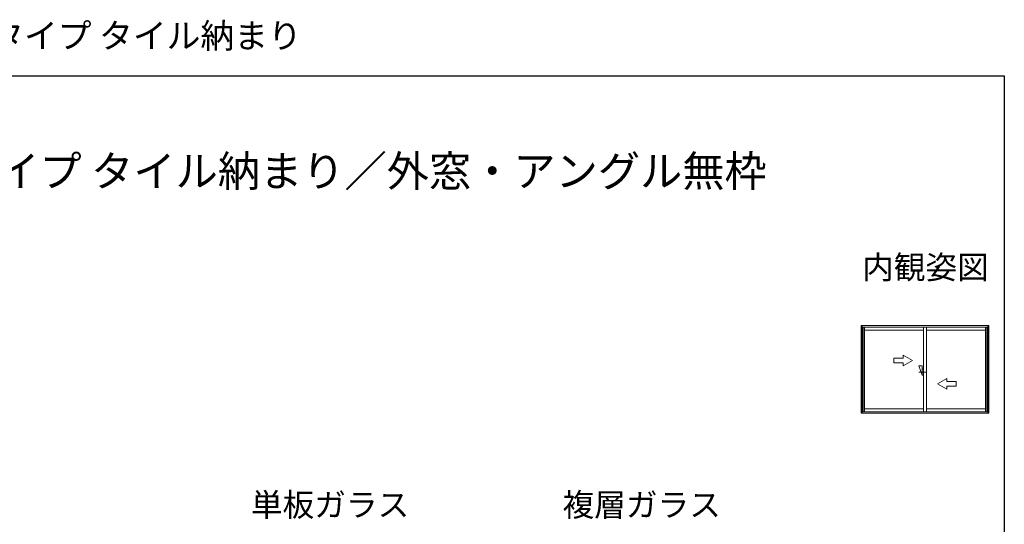
# Model space of a CAD drawing. Extents: x 0 to 990, y 0 to 1596.
# Drawn here: x 354 to 990, y 1270 to 1596 of the extents above; entities that cross this region are included whole.
import ezdxf
from ezdxf.enums import TextEntityAlignment as Align

# ---------------------------------------------------------------- set-up
doc = ezdxf.new("R2010")
doc.units = 0
doc.linetypes.add('YCENTER_1', pattern=[13, 10, -1, 1, -1])
for name, color, linetype in [('USER1', 3, 'CONTINUOUS'), ('YKK_A1', 4, 'CONTINUOUS'), ('YKK_ZWAK', 7, 'CONTINUOUS')]:
    doc.layers.add(name, color=color, linetype=linetype)
doc.styles.get("Standard").update_dxf_attribs({"font": 'txt', "bigfont": 'BIGFONT'})

msp = doc.modelspace()

# ---------------------------------------------------------------- linework, layer by layer
at = {"layer": 'YKK_A1', "linetype": 'Continuous', "lineweight": 13, "ltscale": 1.5}
for p, q in [((897.57, 1342.22), (897.57, 1398.87)), ((979.97, 1398.87), (897.57, 1398.87)), ((898.25, 1342.22), (898.25, 1398.87)), ((979.3, 1397.72), (898.25, 1397.72)), ((898.78, 1342.92), (898.78, 1397.72)), ((899.7, 1342.92), (899.7, 1397.72)), ((937.86, 1395.87), (899.7, 1395.87)), ((937.86, 1397.72), (937.86, 1342.92)), ((939.68, 1397.72), (939.68, 1342.92)), ((977.85, 1395.87), (939.68, 1395.87)), ((977.85, 1342.92), (977.85, 1397.72)), ((978.76, 1342.92), (978.76, 1397.72)), ((979.3, 1342.22), (979.3, 1398.87)), ((979.97, 1342.22), (979.97, 1398.87)), ((924.65, 1377.62), (918.65, 1377.62)), ((918.65, 1377.62), (918.65, 1374.62)), ((918.65, 1374.62), (924.65, 1374.62)), ((930.65, 1376.12), (924.65, 1379.59)), ((924.65, 1377.62), (924.65, 1379.59)), ((930.65, 1376.12), (924.65, 1372.66)), ((924.65, 1372.66), (924.65, 1374.62)), ((934.86, 1372.62), (936.86, 1372.62)), ((934.86, 1372.62), (936.86, 1366.62)), ((936.86, 1366.62), (936.86, 1372.62)), ((936.86, 1370.62), (937.86, 1370.62)), ((936.86, 1366.62), (937.86, 1366.62)), ((946.9, 1361.12), (952.9, 1364.59)), ((952.9, 1362.62), (952.9, 1364.59)), ((952.9, 1362.62), (958.9, 1362.62)), ((958.9, 1362.62), (958.9, 1359.62)), ((946.9, 1361.12), (952.9, 1357.66)), ((958.9, 1359.62), (952.9, 1359.62)), ((952.9, 1357.66), (952.9, 1359.62)), ((979.3, 1342.92), (898.25, 1342.92)), ((937.86, 1344.85), (899.7, 1344.85)), ((977.85, 1344.85), (939.68, 1344.85)), ((979.97, 1342.22), (897.57, 1342.22))]:
    msp.add_line(p, q, dxfattribs=at)
at = {"layer": 'YKK_A1', "linetype": 'YCENTER_1', "lineweight": 13, "ltscale": 1.5}
msp.add_line((934.86, 1368.62), (939.86, 1368.62), dxfattribs=at)
at = {"layer": 'YKK_ZWAK'}
for p, q in [((0, 1560), (990, 1560)), ((990, 1560), (990, 0))]:
    msp.add_line(p, q, dxfattribs=at)

# ---------------------------------------------------------------- texts
at = {"layer": 'USER1'}
for s, height, p in [('プラマードU 浴室仕様 引違い窓 窓タイプ タイル納まり', 16, (-1.33, 1578)), ('■浴室仕様 引違い窓 窓タイプ タイル納まり／外窓・アングル無枠', 20, (26.87, 1488.54)), ('単板ガラス', 15, (503.15, 1275.44)), ('複層ガラス', 15, (704.52, 1275.44))]:
    msp.add_text(s, height=height, dxfattribs=at).set_placement(p)
msp.add_text('内観姿図', height=15, dxfattribs=at).set_placement((979.99, 1428.92), align=Align.RIGHT)

doc.saveas('drawing.dxf')
